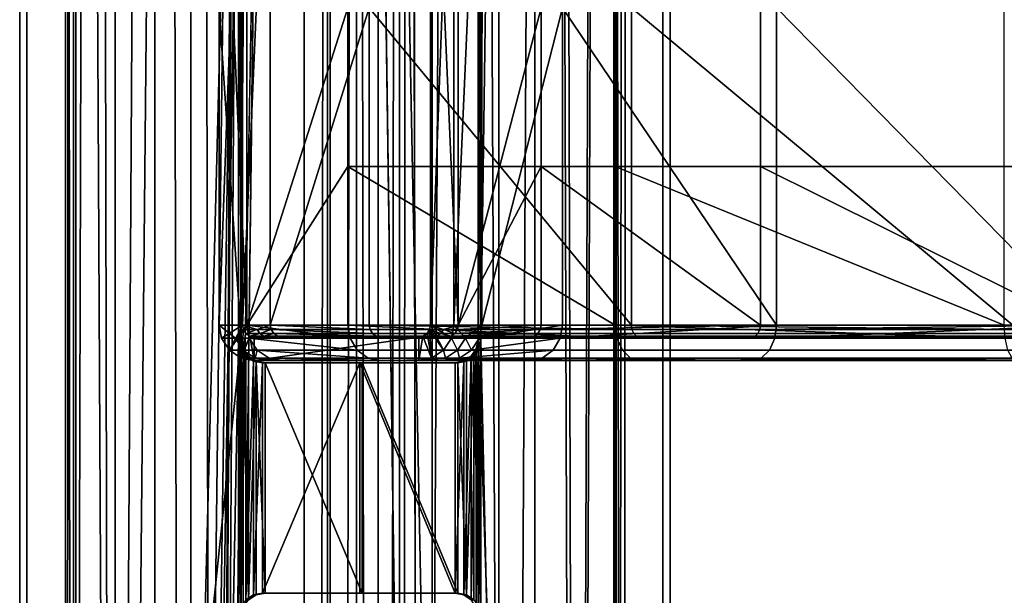
# Model space of a CAD drawing. Units: inches. Extents: x -17.7 to 17.7, y -16.8 to 15.7.
# Drawn here: x -16.1 to -14.5, y 4 to 4.9 of the extents above; entities that cross this region are included whole.
import ezdxf

# ---------------------------------------------------------------- set-up
doc = ezdxf.new("R2010")
doc.units = ezdxf.units.IN
doc.header["$MEASUREMENT"] = 0
doc.layers.add('TABLE-TABLE', color=6, linetype='Continuous')

msp = doc.modelspace()

# ---------------------------------------------------------------- linework, layer by layer
at = {"layer": 'TABLE-TABLE'}
for points in [[(-16.0574, -0.561, 27.0182), (-16.0498, 13.7106, 26.9803), (-16.0602, 13.7106, 27.1463)], [(-16.0574, -0.561, 27.0182), (-16.0602, 13.7106, 27.1463), (-16.0471, -0.561, 27.215)], [(-16.0471, -0.561, 27.215), (-16.0602, 13.7106, 27.1463), (-16.0096, 13.7106, 27.311)], [(-15.9767, -0.561, 26.8199), (-16.0498, 13.7106, 26.9803), (-16.0574, -0.561, 27.0182)], [(-15.9767, -0.561, 26.8199), (-15.9738, 13.7106, 26.8157), (-16.0498, 13.7106, 26.9803)], [(-16.0471, -0.561, 27.215), (-16.0096, 13.7106, 27.311), (-15.9802, -0.561, 27.36)], [(-15.9802, -0.561, 27.36), (-16.0096, 13.7106, 27.311), (-15.8942, 13.7106, 27.4546)], [(-15.9802, -0.561, 27.36), (-15.8942, 13.7106, 27.4546), (-15.8633, -0.561, 27.4783)], [(-15.8117, -0.561, 26.6748), (-15.8381, 13.7106, 26.6899), (-15.9767, -0.561, 26.8199)], [(-15.8381, 13.7106, 26.6899), (-15.9738, 13.7106, 26.8157), (-15.9767, -0.561, 26.8199)], [(-15.8633, -0.561, 27.4783), (-15.8942, 13.7106, 27.4546), (-15.769, 7.0807, 27.53)], [(-15.7424, 12.9035, 26.645), (-15.8381, 13.7106, 26.6899), (-15.8117, -0.561, 26.6748)], [(-15.4868, 12.1161, 26.6316), (-15.4656, -0.561, 26.6369), (-15.3869, 13.7106, 26.6662)], [(-15.3869, 13.7106, 26.6662), (-15.4656, -0.561, 26.6369), (-15.3183, -0.561, 26.7065)], [(-15.3869, 13.7106, 26.6662), (-15.3183, -0.561, 26.7065), (-15.2389, 13.7106, 26.7772)], [(-15.2513, 13.7106, 27.4209), (-15.2049, -0.561, 27.3649), (-15.3679, 4.3957, 27.509)], [(-15.2513, 13.7106, 27.4209), (-15.3679, 4.3957, 27.509), (-15.3679, 5.5059, 27.509)], [(-15.2389, 13.7106, 26.7772), (-15.3183, -0.561, 26.7065), (-15.2015, -0.561, 26.8248)], [(-15.1515, 13.7106, 27.2661), (-15.2049, -0.561, 27.3649), (-15.2513, 13.7106, 27.4209)], [(-15.2389, 13.7106, 26.7772), (-15.2015, -0.561, 26.8248), (-15.1461, 13.7106, 26.933)], [(-15.1515, 13.7106, 27.2661), (-15.1242, -0.561, 27.1666), (-15.2049, -0.561, 27.3649)], [(-15.1461, 13.7106, 26.933), (-15.2015, -0.561, 26.8248), (-15.1346, -0.561, 26.9698)], [(-15.1184, 13.7106, 27.0969), (-15.1242, -0.561, 27.1666), (-15.1515, 13.7106, 27.2661)], [(-15.1461, 13.7106, 26.933), (-15.1346, -0.561, 26.9698), (-15.1184, 13.7106, 27.0969)], [(-15.1184, 13.7106, 27.0969), (-15.1346, -0.561, 26.9698), (-15.1242, -0.561, 27.1666)], [(-15.8117, -0.561, 26.6748), (-15.7424, 12.1161, 26.645), (-15.7424, 12.9035, 26.645)], [(-15.8117, -0.561, 26.6748), (-15.73, 12.0608, 26.6409), (-15.7424, 12.1161, 26.645)], [(-15.4996, 12.0608, 26.6289), (-15.4996, -13.1828, 26.6289), (-15.4868, 12.1161, 26.6316)], [(-15.4868, 12.1161, 26.6316), (-15.4996, -13.1828, 26.6289), (-15.4656, -0.561, 26.6369)], [(-15.8117, -0.561, 26.6748), (-15.6955, 12.0166, 26.6317), (-15.73, 12.0608, 26.6409)], [(-15.4996, -13.1828, 26.6289), (-15.4996, 12.0608, 26.6289), (-15.5349, -13.1386, 26.6233)], [(-15.5349, -13.1386, 26.6233), (-15.4996, 12.0608, 26.6289), (-15.5349, 12.0166, 26.6233)], [(-15.6592, 11.9908, 26.6249), (-15.6955, 12.0166, 26.6317), (-15.8117, -0.561, 26.6748)], [(-15.5349, -13.1386, 26.6233), (-15.5349, 12.0166, 26.6233), (-15.5716, 11.9908, 26.6204)], [(-15.8117, -0.561, 26.6748), (-15.6592, -13.1128, 26.625), (-15.6592, 11.9908, 26.6249)], [(-15.6592, 11.9908, 26.6249), (-15.6592, -13.1128, 26.625), (-15.6155, 11.9813, 26.6206)], [(-15.6155, 11.9813, 26.6206), (-15.6155, -13.1033, 26.6206), (-15.5716, 11.9908, 26.6204)], [(-15.5716, 11.9908, 26.6204), (-15.6155, -13.1033, 26.6206), (-15.5716, -13.1128, 26.6204)], [(-15.5716, 11.9908, 26.6204), (-15.5716, -13.1128, 26.6204), (-15.5349, -13.1386, 26.6233)], [(-15.6155, 11.9813, 26.6206), (-15.6592, -13.1128, 26.625), (-15.6155, -13.1033, 26.6206)], [(-15.6197, -13.0246, 26.542), (-15.8485, -0.561, 26.6052), (-15.6197, 11.9026, 26.542)], [(-15.6197, 11.9026, 26.542), (-15.8485, -0.561, 26.6052), (-15.8485, 3.0069, 26.6052)], [(-15.6197, 11.9026, 26.542), (-15.8485, 3.0069, 26.6052), (-15.8485, 6.5748, 26.6052)], [(-15.6197, 11.9026, 26.542), (-15.4448, 6.5748, 26.5609), (-15.4448, 3.0069, 26.5609)], [(-15.4448, 3.0069, 26.5609), (-15.4448, -0.561, 26.5609), (-15.6197, 11.9026, 26.542)], [(-15.6197, 11.9026, 26.542), (-15.4448, -0.561, 26.5609), (-15.6197, -13.0246, 26.542)], [(-15.8633, -0.561, 27.4783), (-15.769, 7.0807, 27.53), (-15.769, 5.9705, 27.53)], [(-16.0411, 3.0069, 26.7745), (-16.1352, 3.0069, 27.0058), (-16.1352, 6.5748, 27.0058), (-16.0411, 6.5748, 26.7745)], [(-16.1352, 3.0069, 27.0058), (-16.1231, 3.0069, 27.2354), (-16.1231, 6.5748, 27.2354), (-16.1352, 6.5748, 27.0058)], [(-16.1231, 3.0069, 27.2354), (-16.0451, 3.0069, 27.4046), (-16.0451, 6.5748, 27.4046), (-16.1231, 6.5748, 27.2354)], [(-16.0451, 3.0069, 27.4046), (-15.9088, 3.0069, 27.5427), (-15.9088, 6.5748, 27.5427), (-16.0451, 6.5748, 27.4046)], [(-16.0411, 6.5748, 26.7745), (-15.8485, 6.5748, 26.6052), (-15.8485, 3.0069, 26.6052), (-16.0411, 3.0069, 26.7745)], [(-15.9088, 3.0069, 27.5427), (-15.7645, 4.3957, 27.6155), (-15.9088, 6.5748, 27.5427)], [(-15.9088, 6.5748, 27.5427), (-15.7645, 4.3957, 27.6155), (-15.7645, 5.5059, 27.6155)], [(-15.4448, 3.0069, 26.5609), (-15.4448, 6.5748, 26.5609), (-15.2729, 6.5748, 26.6422), (-15.2729, 3.0069, 26.6422)], [(-15.3332, 3.0069, 27.5797), (-15.3332, 6.5748, 27.5797), (-15.3634, 4.3957, 27.5945)], [(-15.3634, 4.3957, 27.5945), (-15.3332, 6.5748, 27.5797), (-15.3634, 5.5059, 27.5945)], [(-15.1406, 3.0069, 27.4103), (-15.1406, 6.5748, 27.4103), (-15.3332, 6.5748, 27.5797), (-15.3332, 3.0069, 27.5797)], [(-15.2729, 3.0069, 26.6422), (-15.2729, 6.5748, 26.6422), (-15.1366, 6.5748, 26.7802), (-15.1366, 3.0069, 26.7802)], [(-15.0465, 3.0069, 27.179), (-15.0465, 6.5748, 27.179), (-15.1406, 6.5748, 27.4103), (-15.1406, 3.0069, 27.4103)], [(-15.1366, 3.0069, 26.7802), (-15.1366, 6.5748, 26.7802), (-15.0585, 6.5748, 26.9494), (-15.0585, 3.0069, 26.9494)], [(-15.0585, 3.0069, 26.9494), (-15.0585, 6.5748, 26.9494), (-15.0465, 6.5748, 27.179), (-15.0465, 3.0069, 27.179)], [(-15.8633, -0.561, 27.4783), (-15.769, 5.9705, 27.53), (-15.769, 5.5059, 27.53)], [(-15.769, 5.5059, 27.53), (-15.769, 4.3957, 27.53), (-15.8633, -0.561, 27.4783)], [(-15.7645, 5.5059, 27.6155), (-15.7645, 4.3957, 27.6155), (-15.769, 5.5059, 27.53)], [(-15.769, 5.5059, 27.53), (-15.7645, 4.3957, 27.6155), (-15.769, 4.3957, 27.53)], [(-15.3634, 4.3957, 27.5945), (-15.3634, 5.5059, 27.5945), (-15.3679, 4.3957, 27.509)], [(-15.3679, 4.3957, 27.509), (-15.3634, 5.5059, 27.5945), (-15.3679, 5.5059, 27.509)], [(-15.8015, 4.4193, 26.8336), (-15.755, 4.4193, 27.7213), (-15.8015, 5.4823, 26.8336)], [(-15.8015, 5.4823, 26.8336), (-15.755, 4.4193, 27.7213), (-15.755, 5.4823, 27.7213)], [(-15.7622, 4.4193, 26.8316), (-15.8015, 4.4193, 26.8336), (-15.7622, 5.4823, 26.8316)], [(-15.7622, 5.4823, 26.8316), (-15.8015, 4.4193, 26.8336), (-15.8015, 5.4823, 26.8336)], [(-15.7622, 5.4823, 26.8316), (-15.7157, 5.4823, 27.7193), (-15.7622, 4.4193, 26.8316)], [(-15.7622, 4.4193, 26.8316), (-15.7157, 5.4823, 27.7193), (-15.7157, 4.4193, 27.7193)], [(-15.755, 4.4193, 27.7213), (-15.5859, 4.9508, 28.4224), (-15.755, 5.4823, 27.7213)], [(-15.7157, 4.4193, 27.7193), (-15.7157, 5.4823, 27.7193), (-15.55, 4.9508, 28.4064)], [(-15.4477, 4.4193, 26.8151), (-15.4011, 4.4193, 27.7028), (-15.4477, 5.4823, 26.8151)], [(-15.4477, 5.4823, 26.8151), (-15.4011, 4.4193, 27.7028), (-15.4011, 5.4823, 27.7028)], [(-15.4477, 5.4823, 26.8151), (-15.4083, 5.4823, 26.813), (-15.4477, 4.4193, 26.8151)], [(-15.4477, 4.4193, 26.8151), (-15.4083, 5.4823, 26.813), (-15.4083, 4.4193, 26.813)], [(-15.4083, 5.4823, 26.813), (-15.3618, 5.4823, 27.7007), (-15.4083, 4.4193, 26.813)], [(-15.4083, 4.4193, 26.813), (-15.3618, 5.4823, 27.7007), (-15.3618, 4.4193, 27.7007)], [(-15.4011, 4.4193, 27.7028), (-15.2625, 4.9508, 28.2777), (-15.4011, 5.4823, 27.7028)], [(-15.3618, 4.4193, 27.7007), (-15.3618, 5.4823, 27.7007), (-15.2266, 4.9508, 28.2616)], [(-15.755, 4.4193, 27.7213), (-15.5859, 4.685, 28.4224), (-15.5859, 4.9508, 28.4224)], [(-15.55, 4.9508, 28.4064), (-15.55, 4.4193, 28.4064), (-15.7157, 4.4193, 27.7193)], [(-15.5859, 4.9508, 28.4224), (-15.5859, 4.685, 28.4224), (-15.1382, 4.685, 29.0519), (-15.1382, 4.9508, 29.0519)], [(-15.1113, 4.9508, 29.0232), (-15.1113, 4.4193, 29.0232), (-15.55, 4.9508, 28.4064)], [(-15.55, 4.9508, 28.4064), (-15.1113, 4.4193, 29.0232), (-15.55, 4.4193, 28.4064)], [(-15.4011, 4.4193, 27.7028), (-15.2625, 4.685, 28.2777), (-15.2625, 4.9508, 28.2777)], [(-15.2266, 4.9508, 28.2616), (-15.2266, 4.4193, 28.2616), (-15.3618, 4.4193, 27.7007)], [(-15.2625, 4.9508, 28.2777), (-15.2625, 4.685, 28.2777), (-14.8954, 4.685, 28.7938), (-14.8954, 4.9508, 28.7938)], [(-14.8684, 4.9508, 28.7652), (-14.8684, 4.4193, 28.7652), (-15.2266, 4.9508, 28.2616)], [(-15.2266, 4.9508, 28.2616), (-14.8684, 4.4193, 28.7652), (-15.2266, 4.4193, 28.2616)], [(-15.1382, 4.9508, 29.0519), (-15.1382, 4.685, 29.0519), (-14.4871, 4.685, 29.4589), (-14.4871, 4.9508, 29.4589)], [(-14.4731, 4.9508, 29.4221), (-14.4731, 4.4193, 29.4221), (-15.1113, 4.9508, 29.0232)], [(-15.1113, 4.9508, 29.0232), (-14.4731, 4.4193, 29.4221), (-15.1113, 4.4193, 29.0232)], [(-14.8954, 4.9508, 28.7938), (-14.8954, 4.685, 28.7938), (-14.3615, 4.685, 29.1276), (-14.3615, 4.9508, 29.1276)], [(-14.3475, 4.9508, 29.0908), (-14.3475, 4.4193, 29.0908), (-14.8684, 4.9508, 28.7652)], [(-14.8684, 4.9508, 28.7652), (-14.3475, 4.4193, 29.0908), (-14.8684, 4.4193, 28.7652)], [(-15.5859, 4.4193, 28.4224), (-15.5859, 4.685, 28.4224), (-15.755, 4.4193, 27.7213)], [(-15.1382, 4.4193, 29.0519), (-15.1382, 4.685, 29.0519), (-15.5859, 4.685, 28.4224)], [(-15.1382, 4.4193, 29.0519), (-15.5859, 4.685, 28.4224), (-15.5859, 4.4193, 28.4224)], [(-15.2625, 4.4193, 28.2777), (-15.2625, 4.685, 28.2777), (-15.4011, 4.4193, 27.7028)], [(-14.8954, 4.4193, 28.7938), (-14.8954, 4.685, 28.7938), (-15.2625, 4.685, 28.2777)], [(-14.8954, 4.4193, 28.7938), (-15.2625, 4.685, 28.2777), (-15.2625, 4.4193, 28.2777)], [(-14.4871, 4.4193, 29.4589), (-14.4871, 4.685, 29.4589), (-15.1382, 4.685, 29.0519)], [(-14.4871, 4.4193, 29.4589), (-15.1382, 4.685, 29.0519), (-15.1382, 4.4193, 29.0519)], [(-14.3615, 4.4193, 29.1276), (-14.3615, 4.685, 29.1276), (-14.8954, 4.685, 28.7938)], [(-14.3615, 4.4193, 29.1276), (-14.8954, 4.685, 28.7938), (-14.8954, 4.4193, 28.7938)], [(-15.755, 4.4193, 27.7213), (-15.8015, 4.4193, 26.8336), (-15.7741, 4.3976, 27.2773)], [(-15.7741, 4.3976, 27.2773), (-15.8015, 4.4193, 26.8336), (-15.7974, 4.3976, 26.8334)], [(-15.7622, 4.4193, 26.8316), (-15.7974, 4.3976, 26.8334), (-15.8015, 4.4193, 26.8336)], [(-15.7622, 4.4193, 26.8316), (-15.7842, 4.3775, 26.8327), (-15.7974, 4.3976, 26.8334)], [(-15.7608, 4.412, 26.8315), (-15.7842, 4.3775, 26.8327), (-15.7622, 4.4193, 26.8316)], [(-15.7741, 4.3976, 27.2773), (-15.7508, 4.3976, 27.7211), (-15.755, 4.4193, 27.7213)], [(-15.7608, 4.412, 26.8315), (-15.7622, 4.4193, 26.8316), (-15.7375, 4.412, 27.2754)], [(-15.7375, 4.412, 27.2754), (-15.7622, 4.4193, 26.8316), (-15.7157, 4.4193, 27.7193)], [(-15.5859, 4.4193, 28.4224), (-15.755, 4.4193, 27.7213), (-15.5822, 4.3976, 28.4207)], [(-15.5822, 4.3976, 28.4207), (-15.755, 4.4193, 27.7213), (-15.7508, 4.3976, 27.7211)], [(-15.7375, 4.412, 27.2754), (-15.7157, 4.4193, 27.7193), (-15.7143, 4.412, 27.7192)], [(-15.55, 4.4193, 28.4064), (-15.5488, 4.412, 28.4058), (-15.7157, 4.4193, 27.7193)], [(-15.7157, 4.4193, 27.7193), (-15.5488, 4.412, 28.4058), (-15.7143, 4.412, 27.7192)], [(-15.5822, 4.3976, 28.4207), (-15.1354, 4.3976, 29.0488), (-15.5859, 4.4193, 28.4224)], [(-15.5859, 4.4193, 28.4224), (-15.1354, 4.3976, 29.0488), (-15.1382, 4.4193, 29.0519)], [(-15.1113, 4.4193, 29.0232), (-15.1103, 4.412, 29.0222), (-15.55, 4.4193, 28.4064)], [(-15.55, 4.4193, 28.4064), (-15.1103, 4.412, 29.0222), (-15.5488, 4.412, 28.4058)], [(-15.4258, 4.412, 27.259), (-15.4477, 4.4193, 26.8151), (-15.449, 4.412, 26.8152)], [(-15.4477, 4.4193, 26.8151), (-15.4256, 4.3775, 26.8139), (-15.449, 4.412, 26.8152)], [(-15.4011, 4.4193, 27.7028), (-15.4477, 4.4193, 26.8151), (-15.4258, 4.412, 27.259)], [(-15.4477, 4.4193, 26.8151), (-15.4083, 4.4193, 26.813), (-15.4125, 4.3976, 26.8133)], [(-15.4125, 4.3976, 26.8133), (-15.4256, 4.3775, 26.8139), (-15.4477, 4.4193, 26.8151)], [(-15.4258, 4.412, 27.259), (-15.4025, 4.412, 27.7029), (-15.4011, 4.4193, 27.7028)], [(-15.3892, 4.3976, 27.2571), (-15.4125, 4.3976, 26.8133), (-15.4083, 4.4193, 26.813)], [(-15.3892, 4.3976, 27.2571), (-15.4083, 4.4193, 26.813), (-15.3618, 4.4193, 27.7007)], [(-15.4025, 4.412, 27.7029), (-15.2638, 4.412, 28.2783), (-15.2625, 4.4193, 28.2777)], [(-15.4025, 4.412, 27.7029), (-15.2625, 4.4193, 28.2777), (-15.4011, 4.4193, 27.7028)], [(-15.3618, 4.4193, 27.7007), (-15.366, 4.3976, 27.701), (-15.3892, 4.3976, 27.2571)], [(-15.2304, 4.3976, 28.2633), (-15.366, 4.3976, 27.701), (-15.2266, 4.4193, 28.2616)], [(-15.2266, 4.4193, 28.2616), (-15.366, 4.3976, 27.701), (-15.3618, 4.4193, 27.7007)], [(-14.8964, 4.412, 28.7948), (-14.8954, 4.4193, 28.7938), (-15.2638, 4.412, 28.2783)], [(-15.2638, 4.412, 28.2783), (-14.8954, 4.4193, 28.7938), (-15.2625, 4.4193, 28.2777)], [(-15.2266, 4.4193, 28.2616), (-14.8684, 4.4193, 28.7652), (-15.2304, 4.3976, 28.2633)], [(-15.2304, 4.3976, 28.2633), (-14.8684, 4.4193, 28.7652), (-14.8713, 4.3976, 28.7682)], [(-15.1382, 4.4193, 29.0519), (-15.1354, 4.3976, 29.0488), (-14.4856, 4.3976, 29.4551)], [(-15.1382, 4.4193, 29.0519), (-14.4856, 4.3976, 29.4551), (-14.4871, 4.4193, 29.4589)], [(-14.4731, 4.4193, 29.4221), (-14.4727, 4.412, 29.4208), (-15.1113, 4.4193, 29.0232)], [(-15.1113, 4.4193, 29.0232), (-14.4727, 4.412, 29.4208), (-15.1103, 4.412, 29.0222)], [(-14.362, 4.412, 29.1289), (-14.3615, 4.4193, 29.1276), (-14.8964, 4.412, 28.7948)], [(-14.8964, 4.412, 28.7948), (-14.3615, 4.4193, 29.1276), (-14.8954, 4.4193, 28.7938)], [(-14.8684, 4.4193, 28.7652), (-14.3475, 4.4193, 29.0908), (-14.8713, 4.3976, 28.7682)], [(-14.8713, 4.3976, 28.7682), (-14.3475, 4.4193, 29.0908), (-14.349, 4.3976, 29.0947)], [(-15.7842, 4.3775, 26.8327), (-15.7608, 4.412, 26.8315), (-15.7642, 4.3644, 26.8317)], [(-15.7642, 4.3644, 26.8317), (-15.7608, 4.412, 26.8315), (-15.7564, 4.4054, 26.8313)], [(-15.7642, 4.3644, 26.8317), (-15.7564, 4.4054, 26.8313), (-15.7498, 4.401, 26.8309)], [(-15.7642, 4.3644, 26.8317), (-15.7498, 4.401, 26.8309), (-15.7425, 4.3602, 26.8306)], [(-15.7375, 4.412, 27.2754), (-15.7564, 4.4054, 26.8313), (-15.7608, 4.412, 26.8315)], [(-15.7332, 4.4054, 27.2751), (-15.7564, 4.4054, 26.8313), (-15.7375, 4.412, 27.2754)], [(-15.7332, 4.4054, 27.2751), (-15.7498, 4.401, 26.8309), (-15.7564, 4.4054, 26.8313)], [(-15.7265, 4.401, 27.2748), (-15.7498, 4.401, 26.8309), (-15.7332, 4.4054, 27.2751)], [(-15.7265, 4.401, 27.2748), (-15.7425, 4.3996, 26.8306), (-15.7498, 4.401, 26.8309)], [(-15.7425, 4.3602, 26.8306), (-15.7498, 4.401, 26.8309), (-15.7425, 4.3996, 26.8306)], [(-15.696, 4.3996, 27.7183), (-15.7425, 4.3996, 26.8306), (-15.7265, 4.401, 27.2748)], [(-15.7375, 4.412, 27.2754), (-15.7143, 4.412, 27.7192), (-15.7332, 4.4054, 27.2751)], [(-15.7332, 4.4054, 27.2751), (-15.7143, 4.412, 27.7192), (-15.7099, 4.4054, 27.719)], [(-15.7332, 4.4054, 27.2751), (-15.7099, 4.4054, 27.719), (-15.7265, 4.401, 27.2748)], [(-15.7265, 4.401, 27.2748), (-15.7099, 4.4054, 27.719), (-15.7032, 4.401, 27.7186)], [(-15.7265, 4.401, 27.2748), (-15.7032, 4.401, 27.7186), (-15.696, 4.3996, 27.7183)], [(-15.7143, 4.412, 27.7192), (-15.5488, 4.412, 28.4058), (-15.5447, 4.4054, 28.404)], [(-15.7143, 4.412, 27.7192), (-15.5447, 4.4054, 28.404), (-15.7099, 4.4054, 27.719)], [(-15.7099, 4.4054, 27.719), (-15.5447, 4.4054, 28.404), (-15.5387, 4.401, 28.4013)], [(-15.7099, 4.4054, 27.719), (-15.5387, 4.401, 28.4013), (-15.7032, 4.401, 27.7186)], [(-15.7032, 4.401, 27.7186), (-15.5387, 4.401, 28.4013), (-15.532, 4.3996, 28.3983)], [(-15.7032, 4.401, 27.7186), (-15.532, 4.3996, 28.3983), (-15.696, 4.3996, 27.7183)], [(-15.1103, 4.412, 29.0222), (-15.1073, 4.4054, 29.019), (-15.5447, 4.4054, 28.404), (-15.5488, 4.412, 28.4058)], [(-15.1073, 4.4054, 29.019), (-15.1027, 4.401, 29.0141), (-15.5387, 4.401, 28.4013), (-15.5447, 4.4054, 28.404)], [(-15.1027, 4.401, 29.0141), (-15.0978, 4.3996, 29.0089), (-15.5387, 4.401, 28.4013)], [(-15.5387, 4.401, 28.4013), (-15.0978, 4.3996, 29.0089), (-15.532, 4.3996, 28.3983)], [(-15.4601, 4.401, 26.8157), (-15.4673, 4.3996, 26.8161), (-15.4368, 4.401, 27.2596)], [(-15.4368, 4.401, 27.2596), (-15.4673, 4.3996, 26.8161), (-15.4208, 4.3996, 27.7038)], [(-15.4601, 4.401, 26.8157), (-15.4456, 4.3644, 26.815), (-15.4673, 4.3602, 26.8161)], [(-15.4601, 4.401, 26.8157), (-15.4673, 4.3602, 26.8161), (-15.4673, 4.3996, 26.8161)], [(-15.4368, 4.401, 27.2596), (-15.4534, 4.4054, 26.8154), (-15.4601, 4.401, 26.8157)], [(-15.4534, 4.4054, 26.8154), (-15.4456, 4.3644, 26.815), (-15.4601, 4.401, 26.8157)], [(-15.4302, 4.4054, 27.2593), (-15.449, 4.412, 26.8152), (-15.4534, 4.4054, 26.8154)], [(-15.449, 4.412, 26.8152), (-15.4456, 4.3644, 26.815), (-15.4534, 4.4054, 26.8154)], [(-15.4302, 4.4054, 27.2593), (-15.4534, 4.4054, 26.8154), (-15.4368, 4.401, 27.2596)], [(-15.4258, 4.412, 27.259), (-15.449, 4.412, 26.8152), (-15.4302, 4.4054, 27.2593)], [(-15.449, 4.412, 26.8152), (-15.4256, 4.3775, 26.8139), (-15.4456, 4.3644, 26.815)], [(-15.4368, 4.401, 27.2596), (-15.4136, 4.401, 27.7035), (-15.4302, 4.4054, 27.2593)], [(-15.4368, 4.401, 27.2596), (-15.4208, 4.3996, 27.7038), (-15.4136, 4.401, 27.7035)], [(-15.4302, 4.4054, 27.2593), (-15.4069, 4.4054, 27.7031), (-15.4258, 4.412, 27.259)], [(-15.4302, 4.4054, 27.2593), (-15.4136, 4.401, 27.7035), (-15.4069, 4.4054, 27.7031)], [(-15.4258, 4.412, 27.259), (-15.4069, 4.4054, 27.7031), (-15.4025, 4.412, 27.7029)], [(-15.4136, 4.401, 27.7035), (-15.4208, 4.3996, 27.7038), (-15.2739, 4.401, 28.2828)], [(-15.2739, 4.401, 28.2828), (-15.4208, 4.3996, 27.7038), (-15.2805, 4.3996, 28.2857)], [(-15.2739, 4.401, 28.2828), (-15.2678, 4.4054, 28.2801), (-15.4136, 4.401, 27.7035)], [(-15.4136, 4.401, 27.7035), (-15.2678, 4.4054, 28.2801), (-15.4069, 4.4054, 27.7031)], [(-15.4069, 4.4054, 27.7031), (-15.2678, 4.4054, 28.2801), (-15.2638, 4.412, 28.2783)], [(-15.4069, 4.4054, 27.7031), (-15.2638, 4.412, 28.2783), (-15.4025, 4.412, 27.7029)], [(-15.2739, 4.401, 28.2828), (-15.2805, 4.3996, 28.2857), (-14.9039, 4.401, 28.8029)], [(-14.9039, 4.401, 28.8029), (-15.2805, 4.3996, 28.2857), (-14.9089, 4.3996, 28.8082)], [(-14.9039, 4.401, 28.8029), (-14.8994, 4.4054, 28.798), (-15.2678, 4.4054, 28.2801), (-15.2739, 4.401, 28.2828)], [(-14.8994, 4.4054, 28.798), (-14.8964, 4.412, 28.7948), (-15.2638, 4.412, 28.2783), (-15.2678, 4.4054, 28.2801)], [(-14.4727, 4.412, 29.4208), (-14.4711, 4.4054, 29.4167), (-15.1073, 4.4054, 29.019), (-15.1103, 4.412, 29.0222)], [(-14.4711, 4.4054, 29.4167), (-14.4687, 4.401, 29.4105), (-15.1027, 4.401, 29.0141), (-15.1073, 4.4054, 29.019)], [(-14.4687, 4.401, 29.4105), (-14.4662, 4.3996, 29.4037), (-15.1027, 4.401, 29.0141)], [(-15.1027, 4.401, 29.0141), (-14.4662, 4.3996, 29.4037), (-15.0978, 4.3996, 29.0089)], [(-14.9039, 4.401, 28.8029), (-14.9089, 4.3996, 28.8082), (-14.3659, 4.401, 29.1393)], [(-14.3659, 4.401, 29.1393), (-14.9089, 4.3996, 28.8082), (-14.3685, 4.3996, 29.146)], [(-14.3659, 4.401, 29.1393), (-14.3635, 4.4054, 29.133), (-14.8994, 4.4054, 28.798), (-14.9039, 4.401, 28.8029)], [(-14.3635, 4.4054, 29.133), (-14.362, 4.412, 29.1289), (-14.8964, 4.412, 28.7948), (-14.8994, 4.4054, 28.798)], [(-15.9088, 3.0069, 27.5427), (-15.7645, 3.9311, 27.6155), (-15.7645, 4.3957, 27.6155)], [(-15.8633, -0.561, 27.4783), (-15.769, 4.3957, 27.53), (-15.769, 3.9311, 27.53)], [(-15.7741, 4.3976, 27.2773), (-15.7974, 4.3976, 26.8334), (-15.7842, 4.3775, 26.8327)], [(-15.7741, 4.3976, 27.2773), (-15.7842, 4.3775, 26.8327), (-15.761, 4.3775, 27.2766)], [(-15.761, 4.3775, 27.2766), (-15.7508, 4.3976, 27.7211), (-15.7741, 4.3976, 27.2773)], [(-15.769, 4.3957, 27.53), (-15.7657, 4.3801, 27.5313), (-15.769, 3.9311, 27.53)], [(-15.7657, 4.3801, 27.5313), (-15.769, 4.3957, 27.53), (-15.7636, 4.3812, 27.5795)], [(-15.7636, 4.3812, 27.5795), (-15.769, 4.3957, 27.53), (-15.7645, 4.3957, 27.6155)], [(-15.7636, 4.3812, 27.5795), (-15.7645, 4.3957, 27.6155), (-15.7612, 4.3803, 27.6166)], [(-15.7645, 3.9311, 27.6155), (-15.7612, 3.9465, 27.6166), (-15.7645, 4.3957, 27.6155)], [(-15.7645, 4.3957, 27.6155), (-15.7612, 3.9465, 27.6166), (-15.7612, 4.3803, 27.6166)], [(-15.761, 4.3775, 27.2766), (-15.7377, 4.3775, 27.7204), (-15.7508, 4.3976, 27.7211)], [(-15.5822, 4.3976, 28.4207), (-15.7508, 4.3976, 27.7211), (-15.5702, 4.3775, 28.4154)], [(-15.5702, 4.3775, 28.4154), (-15.7508, 4.3976, 27.7211), (-15.7377, 4.3775, 27.7204)], [(-15.4673, 4.3996, 26.8161), (-15.7425, 4.3996, 26.8306), (-15.4208, 4.3996, 27.7038)], [(-15.4208, 4.3996, 27.7038), (-15.7425, 4.3996, 26.8306), (-15.696, 4.3996, 27.7183)], [(-15.7425, 4.3602, 26.8306), (-15.7425, 4.3996, 26.8306), (-15.4673, 4.3996, 26.8161)], [(-15.4673, 4.3996, 26.8161), (-15.4673, 4.3602, 26.8161), (-15.7425, 4.3602, 26.8306)], [(-15.4208, 4.3996, 27.7038), (-15.696, 4.3996, 27.7183), (-15.2805, 4.3996, 28.2857)], [(-15.2805, 4.3996, 28.2857), (-15.696, 4.3996, 27.7183), (-15.532, 4.3996, 28.3983)], [(-15.5702, 4.3775, 28.4154), (-15.1264, 4.3775, 29.0393), (-15.1354, 4.3976, 29.0488), (-15.5822, 4.3976, 28.4207)], [(-15.2805, 4.3996, 28.2857), (-15.532, 4.3996, 28.3983), (-14.9089, 4.3996, 28.8082)], [(-14.9089, 4.3996, 28.8082), (-15.532, 4.3996, 28.3983), (-15.0978, 4.3996, 29.0089)], [(-15.4024, 4.3775, 27.2578), (-15.4256, 4.3775, 26.8139), (-15.4125, 4.3976, 26.8133)], [(-15.4024, 4.3775, 27.2578), (-15.4125, 4.3976, 26.8133), (-15.3892, 4.3976, 27.2571)], [(-15.3892, 4.3976, 27.2571), (-15.3791, 4.3775, 27.7016), (-15.4024, 4.3775, 27.2578)], [(-15.3892, 4.3976, 27.2571), (-15.366, 4.3976, 27.701), (-15.3791, 4.3775, 27.7016)], [(-15.2424, 4.3775, 28.2687), (-15.3791, 4.3775, 27.7016), (-15.2304, 4.3976, 28.2633)], [(-15.2304, 4.3976, 28.2633), (-15.3791, 4.3775, 27.7016), (-15.366, 4.3976, 27.701)], [(-15.371, 4.3801, 27.5106), (-15.3681, 4.3812, 27.5587), (-15.3679, 4.3957, 27.509)], [(-15.3679, 4.3957, 27.509), (-15.3679, 3.9311, 27.509), (-15.371, 3.9467, 27.5106)], [(-15.3679, 4.3957, 27.509), (-15.371, 3.9467, 27.5106), (-15.371, 4.3801, 27.5106)], [(-15.3679, 4.3957, 27.509), (-15.3681, 4.3812, 27.5587), (-15.3634, 4.3957, 27.5945)], [(-15.3634, 4.3957, 27.5945), (-15.3681, 4.3812, 27.5587), (-15.3665, 4.3803, 27.5959)], [(-15.2049, -0.561, 27.3649), (-15.3679, 3.9311, 27.509), (-15.3679, 4.3957, 27.509)], [(-15.3634, 3.9311, 27.5945), (-15.3634, 4.3957, 27.5945), (-15.3665, 4.3803, 27.5959)], [(-15.3332, 3.0069, 27.5797), (-15.3634, 4.3957, 27.5945), (-15.3634, 3.9311, 27.5945)], [(-15.2304, 4.3976, 28.2633), (-14.8713, 4.3976, 28.7682), (-14.8803, 4.3775, 28.7777), (-15.2424, 4.3775, 28.2687)], [(-15.1264, 4.3775, 29.0393), (-14.481, 4.3775, 29.4428), (-14.4856, 4.3976, 29.4551), (-15.1354, 4.3976, 29.0488)], [(-14.9089, 4.3996, 28.8082), (-15.0978, 4.3996, 29.0089), (-14.3685, 4.3996, 29.146)], [(-14.3685, 4.3996, 29.146), (-15.0978, 4.3996, 29.0089), (-14.4662, 4.3996, 29.4037)], [(-14.8713, 4.3976, 28.7682), (-14.349, 4.3976, 29.0947), (-14.3536, 4.3775, 29.107), (-14.8803, 4.3775, 28.7777)], [(-15.761, 4.3775, 27.2766), (-15.7842, 4.3775, 26.8327), (-15.7642, 4.3644, 26.8317)], [(-15.769, 3.9311, 27.53), (-15.7657, 4.3801, 27.5313), (-15.7657, 3.9467, 27.5313)], [(-15.7548, 4.3678, 27.579), (-15.7657, 4.3801, 27.5313), (-15.7636, 4.3812, 27.5795)], [(-15.7657, 3.9467, 27.5313), (-15.7657, 4.3801, 27.5313), (-15.7567, 4.3674, 27.5347)], [(-15.7548, 4.3678, 27.579), (-15.7567, 4.3674, 27.5347), (-15.7657, 4.3801, 27.5313)], [(-15.7657, 3.9467, 27.5313), (-15.7567, 4.3674, 27.5347), (-15.7567, 3.9594, 27.5347)], [(-15.761, 4.3775, 27.2766), (-15.7642, 4.3644, 26.8317), (-15.741, 4.3644, 27.2755)], [(-15.7636, 4.3812, 27.5795), (-15.7612, 4.3803, 27.6166), (-15.7548, 4.3678, 27.579)], [(-15.7548, 4.3678, 27.579), (-15.7612, 4.3803, 27.6166), (-15.7524, 4.3675, 27.6194)], [(-15.7612, 4.3803, 27.6166), (-15.7612, 3.9465, 27.6166), (-15.7524, 3.9593, 27.6194)], [(-15.7612, 4.3803, 27.6166), (-15.7524, 3.9593, 27.6194), (-15.7524, 4.3675, 27.6194)], [(-15.741, 4.3644, 27.2755), (-15.7377, 4.3775, 27.7204), (-15.761, 4.3775, 27.2766)], [(-15.7548, 4.3678, 27.579), (-15.7437, 4.3591, 27.5394), (-15.7567, 4.3674, 27.5347)], [(-15.7567, 3.9594, 27.5347), (-15.7567, 4.3674, 27.5347), (-15.7437, 4.3591, 27.5394)], [(-15.7548, 4.3678, 27.579), (-15.7524, 4.3675, 27.6194), (-15.7415, 4.3591, 27.5783)], [(-15.7415, 4.3591, 27.5783), (-15.7437, 4.3591, 27.5394), (-15.7548, 4.3678, 27.579)], [(-15.7415, 4.3591, 27.5783), (-15.7524, 4.3675, 27.6194), (-15.7395, 4.3592, 27.6232)], [(-15.7524, 4.3675, 27.6194), (-15.7524, 3.9593, 27.6194), (-15.7395, 4.3592, 27.6232)], [(-15.741, 4.3644, 27.2755), (-15.7177, 4.3644, 27.7194), (-15.7377, 4.3775, 27.7204)], [(-15.5702, 4.3775, 28.4154), (-15.7377, 4.3775, 27.7204), (-15.5519, 4.3644, 28.4072)], [(-15.5519, 4.3644, 28.4072), (-15.7377, 4.3775, 27.7204), (-15.7177, 4.3644, 27.7194)], [(-15.5519, 4.3644, 28.4072), (-15.1127, 4.3644, 29.0247), (-15.1264, 4.3775, 29.0393), (-15.5702, 4.3775, 28.4154)], [(-15.4223, 4.3644, 27.2588), (-15.4456, 4.3644, 26.815), (-15.4256, 4.3775, 26.8139)], [(-15.4223, 4.3644, 27.2588), (-15.4256, 4.3775, 26.8139), (-15.4024, 4.3775, 27.2578)], [(-15.4024, 4.3775, 27.2578), (-15.3991, 4.3644, 27.7027), (-15.4223, 4.3644, 27.2588)], [(-15.4024, 4.3775, 27.2578), (-15.3791, 4.3775, 27.7016), (-15.3991, 4.3644, 27.7027)], [(-15.2607, 4.3644, 28.2769), (-15.3991, 4.3644, 27.7027), (-15.2424, 4.3775, 28.2687)], [(-15.2424, 4.3775, 28.2687), (-15.3991, 4.3644, 27.7027), (-15.3791, 4.3775, 27.7016)], [(-15.3796, 4.3674, 27.515), (-15.392, 4.3592, 27.521), (-15.3902, 4.3591, 27.5599)], [(-15.3796, 4.3674, 27.515), (-15.3796, 3.9594, 27.515), (-15.392, 3.9676, 27.521)], [(-15.3796, 4.3674, 27.515), (-15.392, 3.9676, 27.521), (-15.392, 4.3592, 27.521)], [(-15.3902, 4.3591, 27.5599), (-15.3751, 4.3675, 27.5996), (-15.3768, 4.3678, 27.5592)], [(-15.3902, 4.3591, 27.5599), (-15.3768, 4.3678, 27.5592), (-15.3796, 4.3674, 27.515)], [(-15.3875, 4.3592, 27.6047), (-15.3751, 4.3675, 27.5996), (-15.3902, 4.3591, 27.5599)], [(-15.3751, 3.9593, 27.5996), (-15.3751, 4.3675, 27.5996), (-15.3875, 3.9676, 27.6047)], [(-15.3875, 3.9676, 27.6047), (-15.3751, 4.3675, 27.5996), (-15.3875, 4.3592, 27.6047)], [(-15.3796, 4.3674, 27.515), (-15.3768, 4.3678, 27.5592), (-15.371, 4.3801, 27.5106)], [(-15.371, 4.3801, 27.5106), (-15.371, 3.9467, 27.5106), (-15.3796, 3.9594, 27.515)], [(-15.371, 4.3801, 27.5106), (-15.3796, 3.9594, 27.515), (-15.3796, 4.3674, 27.515)], [(-15.371, 4.3801, 27.5106), (-15.3768, 4.3678, 27.5592), (-15.3681, 4.3812, 27.5587)], [(-15.3665, 4.3803, 27.5959), (-15.3681, 4.3812, 27.5587), (-15.3768, 4.3678, 27.5592)], [(-15.3665, 4.3803, 27.5959), (-15.3768, 4.3678, 27.5592), (-15.3751, 4.3675, 27.5996)], [(-15.3665, 3.9465, 27.5959), (-15.3665, 4.3803, 27.5959), (-15.3751, 4.3675, 27.5996)], [(-15.3665, 3.9465, 27.5959), (-15.3751, 4.3675, 27.5996), (-15.3751, 3.9593, 27.5996)], [(-15.3634, 3.9311, 27.5945), (-15.3665, 4.3803, 27.5959), (-15.3665, 3.9465, 27.5959)], [(-15.2424, 4.3775, 28.2687), (-14.8803, 4.3775, 28.7777), (-14.894, 4.3644, 28.7923), (-15.2607, 4.3644, 28.2769)], [(-15.1127, 4.3644, 29.0247), (-14.4739, 4.3644, 29.4241), (-14.481, 4.3775, 29.4428), (-15.1264, 4.3775, 29.0393)], [(-14.8803, 4.3775, 28.7777), (-14.3536, 4.3775, 29.107), (-14.3607, 4.3644, 29.1257), (-14.894, 4.3644, 28.7923)], [(-15.741, 4.3644, 27.2755), (-15.7642, 4.3644, 26.8317), (-15.7425, 4.3602, 26.8306)], [(-15.7567, 3.9594, 27.5347), (-15.7437, 4.3591, 27.5394), (-15.7437, 3.9676, 27.5394)], [(-15.7395, 4.3592, 27.6232), (-15.7524, 3.9593, 27.6194), (-15.7395, 3.9676, 27.6232)], [(-15.7437, 3.9676, 27.5394), (-15.7437, 4.3591, 27.5394), (-15.7288, 4.3563, 27.5443)], [(-15.7415, 4.3591, 27.5783), (-15.7288, 4.3563, 27.5443), (-15.7437, 4.3591, 27.5394)], [(-15.7437, 3.9676, 27.5394), (-15.7288, 4.3563, 27.5443), (-15.7288, 3.9705, 27.5443)], [(-15.741, 4.3644, 27.2755), (-15.7425, 4.3602, 26.8306), (-15.696, 4.3602, 27.7183)], [(-15.4673, 4.3602, 26.8161), (-15.4208, 4.3602, 27.7038), (-15.7425, 4.3602, 26.8306)], [(-15.7425, 4.3602, 26.8306), (-15.4208, 4.3602, 27.7038), (-15.696, 4.3602, 27.7183)], [(-15.7415, 4.3591, 27.5783), (-15.7395, 4.3592, 27.6232), (-15.7244, 4.3563, 27.6272)], [(-15.7244, 4.3563, 27.6272), (-15.7288, 4.3563, 27.5443), (-15.7415, 4.3591, 27.5783)], [(-15.696, 4.3602, 27.7183), (-15.7177, 4.3644, 27.7194), (-15.741, 4.3644, 27.2755)], [(-15.7395, 4.3592, 27.6232), (-15.7395, 3.9676, 27.6232), (-15.7244, 3.9705, 27.6272)], [(-15.7395, 4.3592, 27.6232), (-15.7244, 3.9705, 27.6272), (-15.7244, 4.3563, 27.6272)], [(-15.7288, 3.9705, 27.5443), (-15.7288, 4.3563, 27.5443), (-15.5661, 4.3563, 27.5642)], [(-15.7288, 3.9705, 27.5443), (-15.5661, 4.3563, 27.5642), (-15.5661, 3.9705, 27.5642)], [(-15.7288, 4.3563, 27.5443), (-15.7244, 4.3563, 27.6272), (-15.5661, 4.3563, 27.5642)], [(-15.5661, 4.3563, 27.5642), (-15.7244, 4.3563, 27.6272), (-15.562, 4.3563, 27.6428)], [(-15.7244, 4.3563, 27.6272), (-15.7244, 3.9705, 27.6272), (-15.562, 3.9705, 27.6428)], [(-15.7244, 4.3563, 27.6272), (-15.562, 3.9705, 27.6428), (-15.562, 4.3563, 27.6428)], [(-15.5519, 4.3644, 28.4072), (-15.7177, 4.3644, 27.7194), (-15.532, 4.3602, 28.3983)], [(-15.532, 4.3602, 28.3983), (-15.7177, 4.3644, 27.7194), (-15.696, 4.3602, 27.7183)], [(-15.696, 4.3602, 27.7183), (-15.4208, 4.3602, 27.7038), (-15.2805, 4.3602, 28.2857)], [(-15.696, 4.3602, 27.7183), (-15.2805, 4.3602, 28.2857), (-15.532, 4.3602, 28.3983)], [(-15.5661, 4.3563, 27.5642), (-15.562, 4.3563, 27.6428), (-15.402, 4.3563, 27.6103)], [(-15.402, 4.3563, 27.6103), (-15.4064, 4.3563, 27.5274), (-15.5661, 4.3563, 27.5642)], [(-15.4064, 4.3563, 27.5274), (-15.4064, 3.9705, 27.5274), (-15.5661, 4.3563, 27.5642)], [(-15.5661, 4.3563, 27.5642), (-15.4064, 3.9705, 27.5274), (-15.5661, 3.9705, 27.5642)], [(-15.402, 3.9705, 27.6103), (-15.402, 4.3563, 27.6103), (-15.562, 4.3563, 27.6428)], [(-15.402, 3.9705, 27.6103), (-15.562, 4.3563, 27.6428), (-15.562, 3.9705, 27.6428)], [(-15.532, 4.3602, 28.3983), (-15.0978, 4.3602, 29.0089), (-15.5519, 4.3644, 28.4072)], [(-15.5519, 4.3644, 28.4072), (-15.0978, 4.3602, 29.0089), (-15.1127, 4.3644, 29.0247)], [(-15.532, 4.3602, 28.3983), (-15.2805, 4.3602, 28.2857), (-14.9089, 4.3602, 28.8082)], [(-15.532, 4.3602, 28.3983), (-14.9089, 4.3602, 28.8082), (-15.0978, 4.3602, 29.0089)], [(-15.4208, 4.3602, 27.7038), (-15.4673, 4.3602, 26.8161), (-15.4223, 4.3644, 27.2588)], [(-15.4223, 4.3644, 27.2588), (-15.4673, 4.3602, 26.8161), (-15.4456, 4.3644, 26.815)], [(-15.4223, 4.3644, 27.2588), (-15.3991, 4.3644, 27.7027), (-15.4208, 4.3602, 27.7038)], [(-15.2805, 4.3602, 28.2857), (-15.4208, 4.3602, 27.7038), (-15.2607, 4.3644, 28.2769)], [(-15.2607, 4.3644, 28.2769), (-15.4208, 4.3602, 27.7038), (-15.3991, 4.3644, 27.7027)], [(-15.392, 4.3592, 27.521), (-15.4064, 4.3563, 27.5274), (-15.3902, 4.3591, 27.5599)], [(-15.392, 4.3592, 27.521), (-15.392, 3.9676, 27.521), (-15.4064, 3.9705, 27.5274)], [(-15.392, 4.3592, 27.521), (-15.4064, 3.9705, 27.5274), (-15.4064, 4.3563, 27.5274)], [(-15.3902, 4.3591, 27.5599), (-15.4064, 4.3563, 27.5274), (-15.402, 4.3563, 27.6103)], [(-15.3902, 4.3591, 27.5599), (-15.402, 4.3563, 27.6103), (-15.3875, 4.3592, 27.6047)], [(-15.3875, 3.9676, 27.6047), (-15.3875, 4.3592, 27.6047), (-15.402, 4.3563, 27.6103)], [(-15.3875, 3.9676, 27.6047), (-15.402, 4.3563, 27.6103), (-15.402, 3.9705, 27.6103)], [(-15.2607, 4.3644, 28.2769), (-14.894, 4.3644, 28.7923), (-15.2805, 4.3602, 28.2857)], [(-15.2805, 4.3602, 28.2857), (-14.894, 4.3644, 28.7923), (-14.9089, 4.3602, 28.8082)], [(-15.0978, 4.3602, 29.0089), (-14.4662, 4.3602, 29.4037), (-15.1127, 4.3644, 29.0247)], [(-15.1127, 4.3644, 29.0247), (-14.4662, 4.3602, 29.4037), (-14.4739, 4.3644, 29.4241)], [(-15.0978, 4.3602, 29.0089), (-14.9089, 4.3602, 28.8082), (-14.3685, 4.3602, 29.146)], [(-15.0978, 4.3602, 29.0089), (-14.3685, 4.3602, 29.146), (-14.4662, 4.3602, 29.4037)], [(-14.9089, 4.3602, 28.8082), (-14.894, 4.3644, 28.7923), (-14.3607, 4.3644, 29.1257)], [(-14.9089, 4.3602, 28.8082), (-14.3607, 4.3644, 29.1257), (-14.3685, 4.3602, 29.146)], [(-15.7415, 3.9677, 27.5783), (-15.7548, 3.9589, 27.579), (-15.7567, 3.9594, 27.5347)], [(-15.7567, 3.9594, 27.5347), (-15.7437, 3.9676, 27.5394), (-15.7415, 3.9677, 27.5783)], [(-15.7415, 3.9677, 27.5783), (-15.7524, 3.9593, 27.6194), (-15.7548, 3.9589, 27.579)], [(-15.7395, 3.9676, 27.6232), (-15.7524, 3.9593, 27.6194), (-15.7415, 3.9677, 27.5783)], [(-15.7437, 3.9676, 27.5394), (-15.7288, 3.9705, 27.5443), (-15.7415, 3.9677, 27.5783)], [(-15.7415, 3.9677, 27.5783), (-15.7288, 3.9705, 27.5443), (-15.7244, 3.9705, 27.6272)], [(-15.7415, 3.9677, 27.5783), (-15.7244, 3.9705, 27.6272), (-15.7395, 3.9676, 27.6232)], [(-15.7244, 3.9705, 27.6272), (-15.7288, 3.9705, 27.5443), (-15.5661, 3.9705, 27.5642)], [(-15.5661, 3.9705, 27.5642), (-15.562, 3.9705, 27.6428), (-15.7244, 3.9705, 27.6272)], [(-15.4064, 3.9705, 27.5274), (-15.402, 3.9705, 27.6103), (-15.5661, 3.9705, 27.5642)], [(-15.5661, 3.9705, 27.5642), (-15.402, 3.9705, 27.6103), (-15.562, 3.9705, 27.6428)], [(-15.402, 3.9705, 27.6103), (-15.4064, 3.9705, 27.5274), (-15.3902, 3.9677, 27.5594)], [(-15.3902, 3.9677, 27.5594), (-15.4064, 3.9705, 27.5274), (-15.392, 3.9676, 27.521)], [(-15.3902, 3.9677, 27.5594), (-15.3875, 3.9676, 27.6047), (-15.402, 3.9705, 27.6103)], [(-15.3902, 3.9677, 27.5594), (-15.392, 3.9676, 27.521), (-15.3769, 3.9589, 27.5587)], [(-15.3769, 3.9589, 27.5587), (-15.392, 3.9676, 27.521), (-15.3796, 3.9594, 27.515)], [(-15.3769, 3.9589, 27.5587), (-15.3751, 3.9593, 27.5996), (-15.3902, 3.9677, 27.5594)], [(-15.3902, 3.9677, 27.5594), (-15.3751, 3.9593, 27.5996), (-15.3875, 3.9676, 27.6047)]]:
    msp.add_3dface(points, dxfattribs=at)

doc.saveas('drawing.dxf')
